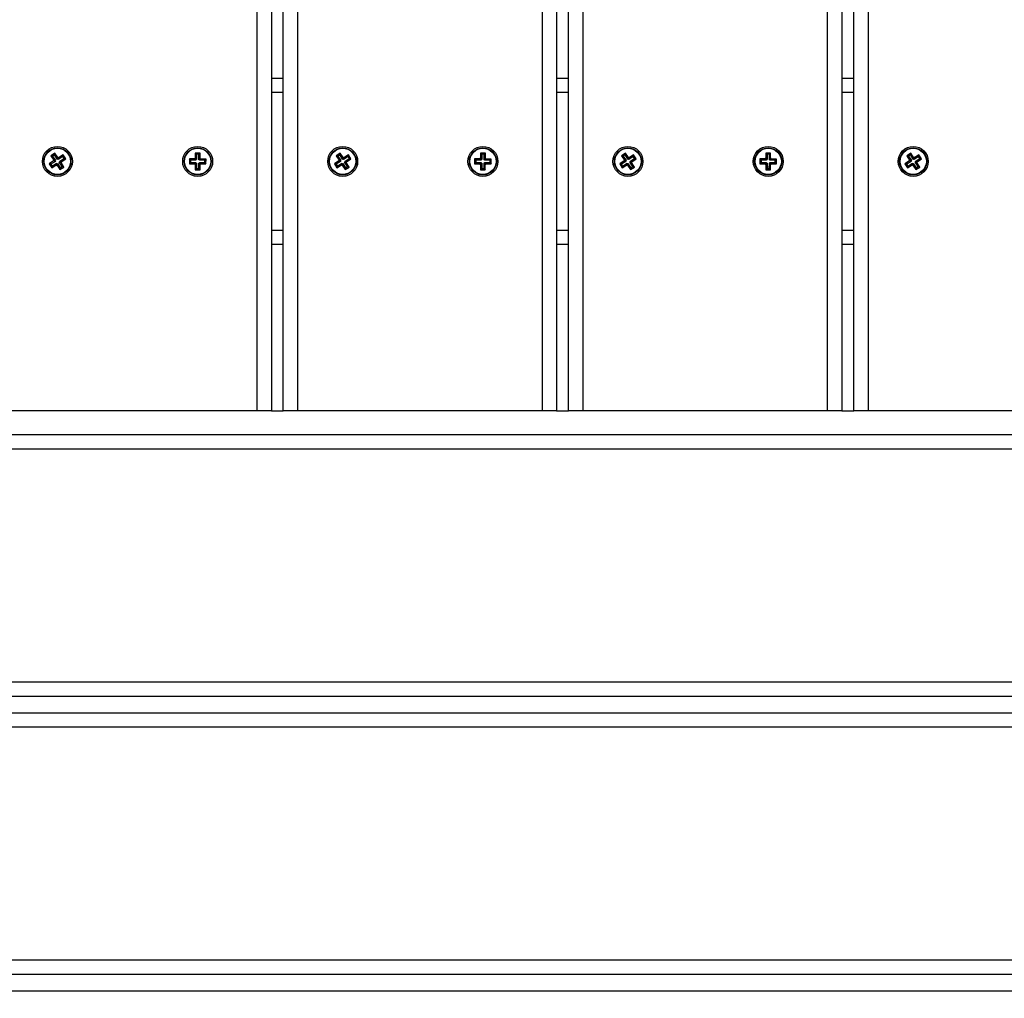
# Model space of a CAD drawing. Units: millimetres. Extents: x 17.6 to 38, y 6.4 to 23.
# Drawn here: x 28.1 to 28.6, y 11.7 to 12.1 of the extents above; entities that cross this region are included whole.
import ezdxf

# ---------------------------------------------------------------- set-up
doc = ezdxf.new("R2010")
doc.units = ezdxf.units.MM
doc.header["$PDSIZE"] = -1
doc.layers.add('DIASTASEIS', color=253, linetype='Continuous', lineweight=5)
doc.styles.get("Standard").update_dxf_attribs({"font": 'ARIALN.TTF'})
doc.dimstyles.get("Standard").update_dxf_attribs({"dimtxt": 0.18, "dimasz": 0.15, "dimexe": 0.05, "dimexo": 0.0625, "dimgap": 0.09, "dimtad": 0, "dimtih": 1, "dimtoh": 1, "dimrnd": 0.005, "dimzin": 0, "dimdsep": 46, "dimtxsty": 'Standard', "dimblk": 'OBLIQUE', "dimcen": 0.09, "dimadec": 0, "dimazin": 0, "dimtfac": 1, "dimtofl": 0, "dimtmove": 0, "dimatfit": 3, "dimldrblk": 'OBLIQUE', "dimfxl": 1, "dimtolj": 1, "dimtzin": 0, "dimarcsym": 0})

# ---------------------------------------------------------------- blocks, each defined once
blk = doc.blocks.new('_OBLIQUE')
at = {"color": 0, "linetype": 'ByBlock', "ltscale": 2}
blk.add_line((-0.5, -0.5), (0.5, 0.5), dxfattribs=at)
blk = doc.blocks.new('*D8')
at = {"layer": 'Defpoints', "color": 0}
for p in [(29.16699, 15.35325), (23.3661, 6.4422), (28.06807, 6.4422)]:
    blk.add_point(p, dxfattribs=at)
at = {"layer": 'DIASTASEIS', "color": 0, "lineweight": -2}
for p, q in [((29.10449, 15.35325), (23.3161, 15.35325)), ((23.3661, 15.35325), (23.3661, 11.07963)), ((23.3661, 6.4422), (23.3661, 10.71582)), ((28.00557, 6.4422), (23.3161, 6.4422))]:
    blk.add_line(p, q, dxfattribs=at)
at = {"layer": 'DIASTASEIS', "color": 0, "linetype": 'ByBlock', "lineweight": -2, "xscale": 0.15, "yscale": 0.15, "zscale": 0.15}
for p, rotation in [((23.3661, 15.35325), 90), ((23.3661, 6.4422), 270)]:
    blk.add_blockref('_OBLIQUE', p, dxfattribs=dict(at, rotation=rotation))
at = {"layer": 'DIASTASEIS', "color": 0, "insert": (23.3661, 10.89773), "char_height": 0.18, "attachment_point": 5}
blk.add_mtext('\\A1;\\A1;8.90', dxfattribs=at)
blk = doc.blocks.new('*D9')
at = {"layer": 'Defpoints', "color": 0}
for p in [(30.68054, 16.34076), (30.68054, 11.60944), (25.56807, 10.09989)]:
    blk.add_point(p, dxfattribs=at)
at = {"layer": 'DIASTASEIS', "color": 0, "lineweight": -2}
for p, q in [((25.56807, 10.16239), (25.56807, 16.39076)), ((30.68054, 11.67194), (30.68054, 16.39076)), ((25.56807, 16.34076), (27.84282, 16.34076)), ((30.68054, 16.34076), (28.40578, 16.34076))]:
    blk.add_line(p, q, dxfattribs=at)
at = {"layer": 'DIASTASEIS', "color": 0, "linetype": 'ByBlock', "lineweight": -2, "xscale": 0.15, "yscale": 0.15, "zscale": 0.15, "rotation": 180}
blk.add_blockref('_OBLIQUE', (25.56807, 16.34076), dxfattribs=at)
at = {"layer": 'DIASTASEIS', "color": 0, "linetype": 'ByBlock', "lineweight": -2, "xscale": 0.15, "yscale": 0.15, "zscale": 0.15}
blk.add_blockref('_OBLIQUE', (30.68054, 16.34076), dxfattribs=at)
at = {"layer": 'DIASTASEIS', "color": 0, "insert": (28.1243, 16.34076), "char_height": 0.18, "attachment_point": 5}
blk.add_mtext('\\A1;5.10', dxfattribs=at)
blk = doc.blocks.new('*D10')
at = {"layer": 'Defpoints', "color": 0}
for p in [(28.15635, 13.8396), (24.75402, 8.4422), (27.77407, 8.4422)]:
    blk.add_point(p, dxfattribs=at)
at = {"layer": 'DIASTASEIS', "color": 0, "lineweight": -2}
for p, q in [((28.09385, 13.8396), (24.70402, 13.8396)), ((24.75402, 13.8396), (24.75402, 11.3228)), ((24.75402, 8.4422), (24.75402, 10.959)), ((27.71157, 8.4422), (24.70402, 8.4422))]:
    blk.add_line(p, q, dxfattribs=at)
at = {"layer": 'DIASTASEIS', "color": 0, "linetype": 'ByBlock', "lineweight": -2, "xscale": 0.15, "yscale": 0.15, "zscale": 0.15}
for p, rotation in [((24.75402, 13.8396), 90), ((24.75402, 8.4422), 270)]:
    blk.add_blockref('_OBLIQUE', p, dxfattribs=dict(at, rotation=rotation))
at = {"layer": 'DIASTASEIS', "color": 0, "insert": (24.75402, 11.1409), "char_height": 0.18, "attachment_point": 5}
blk.add_mtext('\\A1;\\A1;5.40', dxfattribs=at)
blk = doc.blocks.new('*D11')
at = {"layer": 'Defpoints', "color": 0}
for p in [(27.03607, 15.56764), (29.39275, 11.19878), (27.03607, 11.06506)]:
    blk.add_point(p, dxfattribs=at)
at = {"layer": 'DIASTASEIS', "color": 0, "lineweight": -2}
for p, q in [((27.03607, 11.12756), (27.03607, 15.61764)), ((29.39275, 11.26128), (29.39275, 15.61764)), ((27.03607, 15.56764), (27.9317, 15.56764)), ((29.39275, 15.56764), (28.49712, 15.56764))]:
    blk.add_line(p, q, dxfattribs=at)
at = {"layer": 'DIASTASEIS', "color": 0, "linetype": 'ByBlock', "lineweight": -2, "xscale": 0.15, "yscale": 0.15, "zscale": 0.15, "rotation": 180}
blk.add_blockref('_OBLIQUE', (27.03607, 15.56764), dxfattribs=at)
at = {"layer": 'DIASTASEIS', "color": 0, "linetype": 'ByBlock', "lineweight": -2, "xscale": 0.15, "yscale": 0.15, "zscale": 0.15}
blk.add_blockref('_OBLIQUE', (29.39275, 15.56764), dxfattribs=at)
at = {"layer": 'DIASTASEIS', "color": 0, "insert": (28.21441, 15.56764), "char_height": 0.18, "attachment_point": 5}
blk.add_mtext('\\A1;\\A1;2.40', dxfattribs=at)
blk = doc.blocks.new('KATOPSH S011B')
at = {"color": 8, "linetype": 'Continuous', "lineweight": 25}
for p, q in [((28.23957, 11.93896), (28.23957, 12.28083)), ((28.25657, 12.28097), (28.25657, 11.93896)), ((28.35957, 11.93896), (28.35957, 12.28185)), ((28.37657, 12.28199), (28.37657, 11.93896)), ((28.47957, 11.93896), (28.47957, 12.28287)), ((28.49657, 12.28302), (28.49657, 11.93896)), ((28.25057, 12.07296), (28.24557, 12.07296)), ((28.37057, 12.07296), (28.36557, 12.07296)), ((28.49057, 12.07296), (28.48557, 12.07296)), ((28.24557, 12.01496), (28.25057, 12.01496)), ((28.36557, 12.01496), (28.37057, 12.01496)), ((28.48557, 12.01496), (28.49057, 12.01496)), ((28.81908, 11.92289), (27.31707, 11.92289)), ((29.02407, 11.80589), (27.11207, 11.80589)), ((29.02407, 11.70789), (27.11207, 11.70789))]:
    blk.add_line(p, q, dxfattribs=at)
at = {"color": 7, "linetype": 'Continuous', "lineweight": 25}
for p, q in [((28.24557, 12.28088), (28.24557, 11.93896)), ((28.25057, 11.93896), (28.25057, 12.28092)), ((28.36557, 12.2819), (28.36557, 11.93896)), ((28.37057, 11.93896), (28.37057, 12.28194)), ((28.48557, 12.28292), (28.48557, 11.93896)), ((28.49057, 11.93896), (28.49057, 12.28296)), ((28.24557, 12.07896), (28.25057, 12.07896)), ((28.36557, 12.07896), (28.37057, 12.07896)), ((28.48557, 12.07896), (28.49057, 12.07896)), ((28.15398, 12.04412), (28.15209, 12.04289)), ((28.15451, 12.04744), (28.15283, 12.04635)), ((28.15283, 12.04635), (28.15405, 12.04446)), ((28.15357, 12.04619), (28.15283, 12.04635)), ((28.15435, 12.0467), (28.15357, 12.04619)), ((28.15357, 12.04619), (28.15479, 12.04431)), ((28.15405, 12.04446), (28.15384, 12.04433)), ((28.15384, 12.04433), (28.15398, 12.04412)), ((28.15459, 12.04417), (28.15384, 12.04433)), ((28.15472, 12.04396), (28.15398, 12.04412)), ((28.15479, 12.04431), (28.15405, 12.04446)), ((28.15435, 12.0467), (28.15451, 12.04744)), ((28.15557, 12.04481), (28.15435, 12.0467)), ((28.15573, 12.04555), (28.15451, 12.04744)), ((28.15479, 12.04431), (28.15459, 12.04417)), ((28.15459, 12.04417), (28.15472, 12.04396)), ((28.15557, 12.04481), (28.15573, 12.04555)), ((28.15578, 12.04495), (28.15557, 12.04481)), ((28.15594, 12.04569), (28.15573, 12.04555)), ((28.15578, 12.04495), (28.15594, 12.04569)), ((28.15592, 12.04474), (28.15578, 12.04495)), ((28.15781, 12.04596), (28.15592, 12.04474)), ((28.15592, 12.04474), (28.15608, 12.04548)), ((28.15608, 12.04548), (28.15594, 12.04569)), ((28.15796, 12.04671), (28.15608, 12.04548)), ((28.15642, 12.04396), (28.15831, 12.04519)), ((28.15717, 12.0438), (28.15905, 12.04503)), ((28.15781, 12.04596), (28.15796, 12.04671)), ((28.15831, 12.04519), (28.15781, 12.04596)), ((28.15905, 12.04503), (28.15796, 12.04671)), ((28.15831, 12.04519), (28.15905, 12.04503)), ((28.21108, 12.04497), (28.21107, 12.04297)), ((28.21333, 12.04496), (28.21108, 12.04497)), ((28.21161, 12.04443), (28.21108, 12.04497)), ((28.21386, 12.04443), (28.21161, 12.04443)), ((28.21161, 12.04443), (28.21161, 12.04351)), ((28.21333, 12.04521), (28.21333, 12.04496)), ((28.21358, 12.04521), (28.21333, 12.04521)), ((28.21386, 12.04468), (28.21333, 12.04521)), ((28.21386, 12.04443), (28.21333, 12.04496)), ((28.21558, 12.04746), (28.21358, 12.04746)), ((28.21358, 12.04746), (28.21358, 12.04521)), ((28.21412, 12.04693), (28.21358, 12.04746)), ((28.21411, 12.04468), (28.21358, 12.04521)), ((28.21386, 12.04468), (28.21386, 12.04443)), ((28.21411, 12.04468), (28.21386, 12.04468)), ((28.21412, 12.04693), (28.21411, 12.04468)), ((28.21504, 12.04692), (28.21412, 12.04693)), ((28.21504, 12.04692), (28.21558, 12.04746)), ((28.21504, 12.04467), (28.21504, 12.04692)), ((28.21504, 12.04467), (28.21558, 12.04521)), ((28.21529, 12.04467), (28.21504, 12.04467)), ((28.21529, 12.04467), (28.21583, 12.04521)), ((28.21529, 12.04442), (28.21583, 12.04496)), ((28.21529, 12.04442), (28.21529, 12.04467)), ((28.21754, 12.04442), (28.21529, 12.04442)), ((28.21558, 12.04521), (28.21558, 12.04746)), ((28.21583, 12.04521), (28.21558, 12.04521)), ((28.21583, 12.04496), (28.21583, 12.04521)), ((28.21808, 12.04495), (28.21583, 12.04496)), ((28.21754, 12.04442), (28.21808, 12.04495)), ((28.21754, 12.04349), (28.21754, 12.04442)), ((28.21807, 12.04295), (28.21808, 12.04495)), ((28.27398, 12.04412), (28.27209, 12.04289)), ((28.27451, 12.04744), (28.27283, 12.04635)), ((28.27283, 12.04635), (28.27405, 12.04446)), ((28.27357, 12.04619), (28.27283, 12.04635)), ((28.27435, 12.0467), (28.27357, 12.04619)), ((28.27357, 12.04619), (28.27479, 12.04431)), ((28.27405, 12.04446), (28.27384, 12.04433)), ((28.27384, 12.04433), (28.27398, 12.04412)), ((28.27459, 12.04417), (28.27384, 12.04433)), ((28.27472, 12.04396), (28.27398, 12.04412)), ((28.27479, 12.04431), (28.27405, 12.04446)), ((28.27435, 12.0467), (28.27451, 12.04744)), ((28.27557, 12.04481), (28.27435, 12.0467)), ((28.27573, 12.04555), (28.27451, 12.04744)), ((28.27479, 12.04431), (28.27459, 12.04417)), ((28.27459, 12.04417), (28.27472, 12.04396)), ((28.27557, 12.04481), (28.27573, 12.04555)), ((28.27578, 12.04495), (28.27557, 12.04481)), ((28.27594, 12.04569), (28.27573, 12.04555)), ((28.27578, 12.04495), (28.27594, 12.04569)), ((28.27592, 12.04474), (28.27578, 12.04495)), ((28.27781, 12.04596), (28.27592, 12.04474)), ((28.27592, 12.04474), (28.27608, 12.04548)), ((28.27608, 12.04548), (28.27594, 12.04569)), ((28.27796, 12.04671), (28.27608, 12.04548)), ((28.27642, 12.04396), (28.27831, 12.04519)), ((28.27717, 12.0438), (28.27905, 12.04503)), ((28.27781, 12.04596), (28.27796, 12.04671)), ((28.27831, 12.04519), (28.27781, 12.04596)), ((28.27905, 12.04503), (28.27796, 12.04671)), ((28.27831, 12.04519), (28.27905, 12.04503)), ((28.33108, 12.04497), (28.33107, 12.04297)), ((28.33333, 12.04496), (28.33108, 12.04497)), ((28.33161, 12.04443), (28.33108, 12.04497)), ((28.33386, 12.04443), (28.33161, 12.04443)), ((28.33161, 12.04443), (28.33161, 12.04351)), ((28.33333, 12.04521), (28.33333, 12.04496)), ((28.33358, 12.04521), (28.33333, 12.04521)), ((28.33386, 12.04468), (28.33333, 12.04521)), ((28.33386, 12.04443), (28.33333, 12.04496)), ((28.33558, 12.04746), (28.33358, 12.04746)), ((28.33358, 12.04746), (28.33358, 12.04521)), ((28.33412, 12.04693), (28.33358, 12.04746)), ((28.33411, 12.04468), (28.33358, 12.04521)), ((28.33411, 12.04468), (28.33386, 12.04468)), ((28.33386, 12.04468), (28.33386, 12.04443)), ((28.33412, 12.04693), (28.33411, 12.04468)), ((28.33504, 12.04692), (28.33412, 12.04693)), ((28.33504, 12.04692), (28.33558, 12.04746)), ((28.33504, 12.04467), (28.33504, 12.04692)), ((28.33504, 12.04467), (28.33558, 12.04521)), ((28.33529, 12.04467), (28.33504, 12.04467)), ((28.33529, 12.04467), (28.33583, 12.04521)), ((28.33529, 12.04442), (28.33583, 12.04496)), ((28.33529, 12.04442), (28.33529, 12.04467)), ((28.33754, 12.04442), (28.33529, 12.04442)), ((28.33558, 12.04521), (28.33558, 12.04746)), ((28.33583, 12.04521), (28.33558, 12.04521)), ((28.33583, 12.04496), (28.33583, 12.04521)), ((28.33808, 12.04495), (28.33583, 12.04496)), ((28.33754, 12.04442), (28.33808, 12.04495)), ((28.33754, 12.04349), (28.33754, 12.04442)), ((28.33807, 12.04295), (28.33808, 12.04495)), ((28.39398, 12.04412), (28.39209, 12.04289)), ((28.39451, 12.04744), (28.39283, 12.04635)), ((28.39283, 12.04635), (28.39405, 12.04446)), ((28.39357, 12.04619), (28.39283, 12.04635)), ((28.39435, 12.0467), (28.39357, 12.04619)), ((28.39357, 12.04619), (28.39479, 12.04431)), ((28.39405, 12.04446), (28.39384, 12.04433)), ((28.39384, 12.04433), (28.39398, 12.04412)), ((28.39459, 12.04417), (28.39384, 12.04433)), ((28.39472, 12.04396), (28.39398, 12.04412)), ((28.39479, 12.04431), (28.39405, 12.04446)), ((28.39435, 12.0467), (28.39451, 12.04744)), ((28.39557, 12.04481), (28.39435, 12.0467)), ((28.39573, 12.04555), (28.39451, 12.04744)), ((28.39479, 12.04431), (28.39459, 12.04417)), ((28.39459, 12.04417), (28.39472, 12.04396)), ((28.39557, 12.04481), (28.39573, 12.04555)), ((28.39578, 12.04495), (28.39557, 12.04481)), ((28.39594, 12.04569), (28.39573, 12.04555)), ((28.39578, 12.04495), (28.39594, 12.04569)), ((28.39592, 12.04474), (28.39578, 12.04495)), ((28.39781, 12.04596), (28.39592, 12.04474)), ((28.39592, 12.04474), (28.39608, 12.04548)), ((28.39608, 12.04548), (28.39594, 12.04569)), ((28.39796, 12.04671), (28.39608, 12.04548)), ((28.39642, 12.04396), (28.39831, 12.04519)), ((28.39717, 12.0438), (28.39905, 12.04503)), ((28.39781, 12.04596), (28.39796, 12.04671)), ((28.39831, 12.04519), (28.39781, 12.04596)), ((28.39905, 12.04503), (28.39796, 12.04671)), ((28.39831, 12.04519), (28.39905, 12.04503)), ((28.45108, 12.04497), (28.45107, 12.04297)), ((28.45161, 12.04443), (28.45108, 12.04497)), ((28.45333, 12.04496), (28.45108, 12.04497)), ((28.45386, 12.04443), (28.45161, 12.04443)), ((28.45161, 12.04443), (28.45161, 12.04351)), ((28.45386, 12.04468), (28.45333, 12.04521)), ((28.45358, 12.04521), (28.45333, 12.04521)), ((28.45333, 12.04521), (28.45333, 12.04496)), ((28.45386, 12.04443), (28.45333, 12.04496)), ((28.45558, 12.04746), (28.45358, 12.04746)), ((28.45358, 12.04746), (28.45358, 12.04521)), ((28.45412, 12.04693), (28.45358, 12.04746)), ((28.45411, 12.04468), (28.45358, 12.04521)), ((28.45411, 12.04468), (28.45386, 12.04468)), ((28.45386, 12.04468), (28.45386, 12.04443)), ((28.45412, 12.04693), (28.45411, 12.04468)), ((28.45504, 12.04692), (28.45412, 12.04693)), ((28.45504, 12.04692), (28.45558, 12.04746)), ((28.45504, 12.04467), (28.45504, 12.04692)), ((28.45504, 12.04467), (28.45558, 12.04521)), ((28.45529, 12.04467), (28.45504, 12.04467)), ((28.45529, 12.04467), (28.45583, 12.04521)), ((28.45529, 12.04442), (28.45583, 12.04496)), ((28.45529, 12.04442), (28.45529, 12.04467)), ((28.45754, 12.04442), (28.45529, 12.04442)), ((28.45558, 12.04521), (28.45558, 12.04746)), ((28.45583, 12.04521), (28.45558, 12.04521)), ((28.45583, 12.04496), (28.45583, 12.04521)), ((28.45808, 12.04495), (28.45583, 12.04496)), ((28.45754, 12.04442), (28.45808, 12.04495)), ((28.45754, 12.04349), (28.45754, 12.04442)), ((28.45807, 12.04295), (28.45808, 12.04495)), ((28.51398, 12.04412), (28.51209, 12.04289)), ((28.51451, 12.04744), (28.51283, 12.04635)), ((28.51283, 12.04635), (28.51405, 12.04446)), ((28.51357, 12.04619), (28.51283, 12.04635)), ((28.51435, 12.0467), (28.51357, 12.04619)), ((28.51357, 12.04619), (28.51479, 12.04431)), ((28.51405, 12.04446), (28.51384, 12.04433)), ((28.51384, 12.04433), (28.51398, 12.04412)), ((28.51459, 12.04417), (28.51384, 12.04433)), ((28.51472, 12.04396), (28.51398, 12.04412)), ((28.51479, 12.04431), (28.51405, 12.04446)), ((28.51435, 12.0467), (28.51451, 12.04744)), ((28.51557, 12.04481), (28.51435, 12.0467)), ((28.51573, 12.04555), (28.51451, 12.04744)), ((28.51479, 12.04431), (28.51459, 12.04417)), ((28.51459, 12.04417), (28.51472, 12.04396)), ((28.51557, 12.04481), (28.51573, 12.04555)), ((28.51578, 12.04495), (28.51557, 12.04481)), ((28.51594, 12.04569), (28.51573, 12.04555)), ((28.51578, 12.04495), (28.51594, 12.04569)), ((28.51592, 12.04474), (28.51578, 12.04495)), ((28.51781, 12.04596), (28.51592, 12.04474)), ((28.51592, 12.04474), (28.51608, 12.04548)), ((28.51608, 12.04548), (28.51594, 12.04569)), ((28.51796, 12.04671), (28.51608, 12.04548)), ((28.51642, 12.04396), (28.51831, 12.04519)), ((28.51717, 12.0438), (28.51905, 12.04503)), ((28.51781, 12.04596), (28.51796, 12.04671)), ((28.51831, 12.04519), (28.51781, 12.04596)), ((28.51905, 12.04503), (28.51796, 12.04671)), ((28.51831, 12.04519), (28.51905, 12.04503)), ((28.15209, 12.04289), (28.15318, 12.04122)), ((28.15283, 12.04274), (28.15209, 12.04289)), ((28.15472, 12.04396), (28.15283, 12.04274)), ((28.15283, 12.04274), (28.15334, 12.04196)), ((28.15318, 12.04122), (28.15507, 12.04244)), ((28.15334, 12.04196), (28.15318, 12.04122)), ((28.15334, 12.04196), (28.15523, 12.04318)), ((28.15523, 12.04318), (28.15507, 12.04244)), ((28.15507, 12.04244), (28.15521, 12.04223)), ((28.15536, 12.04297), (28.15521, 12.04223)), ((28.15521, 12.04223), (28.15542, 12.04237)), ((28.15523, 12.04318), (28.15536, 12.04297)), ((28.15536, 12.04297), (28.15557, 12.04311)), ((28.15557, 12.04311), (28.15542, 12.04237)), ((28.15542, 12.04237), (28.15664, 12.04048)), ((28.15557, 12.04311), (28.1568, 12.04122)), ((28.15635, 12.04362), (28.15656, 12.04375)), ((28.15758, 12.04173), (28.15635, 12.04362)), ((28.15635, 12.04362), (28.15709, 12.04346)), ((28.15656, 12.04375), (28.15642, 12.04396)), ((28.15642, 12.04396), (28.15717, 12.0438)), ((28.15656, 12.04375), (28.1573, 12.04359)), ((28.15664, 12.04048), (28.15832, 12.04157)), ((28.1568, 12.04122), (28.15664, 12.04048)), ((28.1568, 12.04122), (28.15758, 12.04173)), ((28.15709, 12.04346), (28.1573, 12.04359)), ((28.15832, 12.04157), (28.15709, 12.04346)), ((28.1573, 12.04359), (28.15717, 12.0438)), ((28.15758, 12.04173), (28.15832, 12.04157)), ((28.21161, 12.04351), (28.21107, 12.04297)), ((28.21107, 12.04297), (28.21332, 12.04296)), ((28.21161, 12.04351), (28.21386, 12.0435)), ((28.21386, 12.0435), (28.21332, 12.04296)), ((28.21386, 12.04325), (28.21332, 12.04271)), ((28.21332, 12.04296), (28.21332, 12.04271)), ((28.21332, 12.04271), (28.21357, 12.04271)), ((28.21357, 12.04271), (28.21356, 12.04046)), ((28.2141, 12.041), (28.21356, 12.04046)), ((28.21356, 12.04046), (28.21556, 12.04046)), ((28.21411, 12.04325), (28.21357, 12.04271)), ((28.21386, 12.0435), (28.21386, 12.04325)), ((28.21386, 12.04325), (28.21411, 12.04325)), ((28.21411, 12.04325), (28.2141, 12.041)), ((28.2141, 12.041), (28.21503, 12.041)), ((28.21503, 12.041), (28.21504, 12.04325)), ((28.21503, 12.041), (28.21556, 12.04046)), ((28.21504, 12.04325), (28.21557, 12.04271)), ((28.21504, 12.04325), (28.21529, 12.04325)), ((28.21529, 12.04325), (28.21529, 12.0435)), ((28.21529, 12.0435), (28.21582, 12.04296)), ((28.21529, 12.0435), (28.21754, 12.04349)), ((28.21529, 12.04325), (28.21582, 12.04271)), ((28.21556, 12.04046), (28.21557, 12.04271)), ((28.21557, 12.04271), (28.21582, 12.04271)), ((28.21582, 12.04271), (28.21582, 12.04296)), ((28.21582, 12.04296), (28.21807, 12.04295)), ((28.21754, 12.04349), (28.21807, 12.04295)), ((28.27209, 12.04289), (28.27318, 12.04122)), ((28.27283, 12.04274), (28.27209, 12.04289)), ((28.27472, 12.04396), (28.27283, 12.04274)), ((28.27283, 12.04274), (28.27334, 12.04196)), ((28.27318, 12.04122), (28.27507, 12.04244)), ((28.27334, 12.04196), (28.27318, 12.04122)), ((28.27334, 12.04196), (28.27523, 12.04318)), ((28.27523, 12.04318), (28.27507, 12.04244)), ((28.27507, 12.04244), (28.27521, 12.04223)), ((28.27536, 12.04297), (28.27521, 12.04223)), ((28.27521, 12.04223), (28.27542, 12.04237)), ((28.27523, 12.04318), (28.27536, 12.04297)), ((28.27536, 12.04297), (28.27557, 12.04311)), ((28.27557, 12.04311), (28.27542, 12.04237)), ((28.27542, 12.04237), (28.27664, 12.04048)), ((28.27557, 12.04311), (28.2768, 12.04122)), ((28.27635, 12.04362), (28.27656, 12.04375)), ((28.27635, 12.04362), (28.27709, 12.04346)), ((28.27758, 12.04173), (28.27635, 12.04362)), ((28.27642, 12.04396), (28.27717, 12.0438)), ((28.27656, 12.04375), (28.27642, 12.04396)), ((28.27656, 12.04375), (28.2773, 12.04359)), ((28.27664, 12.04048), (28.27832, 12.04157)), ((28.2768, 12.04122), (28.27664, 12.04048)), ((28.2768, 12.04122), (28.27758, 12.04173)), ((28.27709, 12.04346), (28.2773, 12.04359)), ((28.27832, 12.04157), (28.27709, 12.04346)), ((28.2773, 12.04359), (28.27717, 12.0438)), ((28.27758, 12.04173), (28.27832, 12.04157)), ((28.33161, 12.04351), (28.33107, 12.04297)), ((28.33107, 12.04297), (28.33332, 12.04296)), ((28.33161, 12.04351), (28.33386, 12.0435)), ((28.33386, 12.0435), (28.33332, 12.04296)), ((28.33386, 12.04325), (28.33332, 12.04271)), ((28.33332, 12.04296), (28.33332, 12.04271)), ((28.33332, 12.04271), (28.33357, 12.04271)), ((28.33357, 12.04271), (28.33356, 12.04046)), ((28.3341, 12.041), (28.33356, 12.04046)), ((28.33356, 12.04046), (28.33556, 12.04046)), ((28.33411, 12.04325), (28.33357, 12.04271)), ((28.33386, 12.0435), (28.33386, 12.04325)), ((28.33386, 12.04325), (28.33411, 12.04325)), ((28.33411, 12.04325), (28.3341, 12.041)), ((28.3341, 12.041), (28.33503, 12.041)), ((28.33503, 12.041), (28.33504, 12.04325)), ((28.33503, 12.041), (28.33556, 12.04046)), ((28.33504, 12.04325), (28.33557, 12.04271)), ((28.33504, 12.04325), (28.33529, 12.04325)), ((28.33529, 12.04325), (28.33529, 12.0435)), ((28.33529, 12.0435), (28.33582, 12.04296)), ((28.33529, 12.0435), (28.33754, 12.04349)), ((28.33529, 12.04325), (28.33582, 12.04271)), ((28.33556, 12.04046), (28.33557, 12.04271)), ((28.33557, 12.04271), (28.33582, 12.04271)), ((28.33582, 12.04271), (28.33582, 12.04296)), ((28.33582, 12.04296), (28.33807, 12.04295)), ((28.33754, 12.04349), (28.33807, 12.04295)), ((28.39209, 12.04289), (28.39318, 12.04122)), ((28.39283, 12.04274), (28.39209, 12.04289)), ((28.39472, 12.04396), (28.39283, 12.04274)), ((28.39283, 12.04274), (28.39334, 12.04196)), ((28.39318, 12.04122), (28.39507, 12.04244)), ((28.39334, 12.04196), (28.39318, 12.04122)), ((28.39334, 12.04196), (28.39523, 12.04318)), ((28.39523, 12.04318), (28.39507, 12.04244)), ((28.39507, 12.04244), (28.39521, 12.04223)), ((28.39536, 12.04297), (28.39521, 12.04223)), ((28.39521, 12.04223), (28.39542, 12.04237)), ((28.39523, 12.04318), (28.39536, 12.04297)), ((28.39536, 12.04297), (28.39557, 12.04311)), ((28.39557, 12.04311), (28.39542, 12.04237)), ((28.39542, 12.04237), (28.39664, 12.04048)), ((28.39557, 12.04311), (28.3968, 12.04122)), ((28.39635, 12.04362), (28.39656, 12.04375)), ((28.39758, 12.04173), (28.39635, 12.04362)), ((28.39635, 12.04362), (28.39709, 12.04346)), ((28.39642, 12.04396), (28.39717, 12.0438)), ((28.39656, 12.04375), (28.39642, 12.04396)), ((28.39656, 12.04375), (28.3973, 12.04359)), ((28.39664, 12.04048), (28.39832, 12.04157)), ((28.3968, 12.04122), (28.39664, 12.04048)), ((28.3968, 12.04122), (28.39758, 12.04173)), ((28.39709, 12.04346), (28.3973, 12.04359)), ((28.39832, 12.04157), (28.39709, 12.04346)), ((28.3973, 12.04359), (28.39717, 12.0438)), ((28.39758, 12.04173), (28.39832, 12.04157)), ((28.45161, 12.04351), (28.45107, 12.04297)), ((28.45107, 12.04297), (28.45332, 12.04296)), ((28.45161, 12.04351), (28.45386, 12.0435)), ((28.45386, 12.0435), (28.45332, 12.04296)), ((28.45386, 12.04325), (28.45332, 12.04271)), ((28.45332, 12.04296), (28.45332, 12.04271)), ((28.45332, 12.04271), (28.45357, 12.04271)), ((28.45357, 12.04271), (28.45356, 12.04046)), ((28.4541, 12.041), (28.45356, 12.04046)), ((28.45356, 12.04046), (28.45556, 12.04046)), ((28.45411, 12.04325), (28.45357, 12.04271)), ((28.45386, 12.0435), (28.45386, 12.04325)), ((28.45386, 12.04325), (28.45411, 12.04325)), ((28.45411, 12.04325), (28.4541, 12.041)), ((28.4541, 12.041), (28.45503, 12.041)), ((28.45503, 12.041), (28.45504, 12.04325)), ((28.45503, 12.041), (28.45556, 12.04046)), ((28.45504, 12.04325), (28.45557, 12.04271)), ((28.45504, 12.04325), (28.45529, 12.04325)), ((28.45529, 12.04325), (28.45529, 12.0435)), ((28.45529, 12.0435), (28.45582, 12.04296)), ((28.45529, 12.0435), (28.45754, 12.04349)), ((28.45529, 12.04325), (28.45582, 12.04271)), ((28.45556, 12.04046), (28.45557, 12.04271)), ((28.45557, 12.04271), (28.45582, 12.04271)), ((28.45582, 12.04271), (28.45582, 12.04296)), ((28.45582, 12.04296), (28.45807, 12.04295)), ((28.45754, 12.04349), (28.45807, 12.04295)), ((28.51209, 12.04289), (28.51318, 12.04122)), ((28.51283, 12.04274), (28.51209, 12.04289)), ((28.51472, 12.04396), (28.51283, 12.04274)), ((28.51283, 12.04274), (28.51334, 12.04196)), ((28.51318, 12.04122), (28.51507, 12.04244)), ((28.51334, 12.04196), (28.51318, 12.04122)), ((28.51334, 12.04196), (28.51523, 12.04318)), ((28.51523, 12.04318), (28.51507, 12.04244)), ((28.51507, 12.04244), (28.51521, 12.04223)), ((28.51536, 12.04297), (28.51521, 12.04223)), ((28.51521, 12.04223), (28.51542, 12.04237)), ((28.51523, 12.04318), (28.51536, 12.04297)), ((28.51536, 12.04297), (28.51557, 12.04311)), ((28.51557, 12.04311), (28.51542, 12.04237)), ((28.51542, 12.04237), (28.51664, 12.04048)), ((28.51557, 12.04311), (28.5168, 12.04122)), ((28.51635, 12.04362), (28.51656, 12.04375)), ((28.51758, 12.04173), (28.51635, 12.04362)), ((28.51635, 12.04362), (28.51709, 12.04346)), ((28.51656, 12.04375), (28.51642, 12.04396)), ((28.51642, 12.04396), (28.51717, 12.0438)), ((28.51656, 12.04375), (28.5173, 12.04359)), ((28.51664, 12.04048), (28.51832, 12.04157)), ((28.5168, 12.04122), (28.51664, 12.04048)), ((28.5168, 12.04122), (28.51758, 12.04173)), ((28.51709, 12.04346), (28.5173, 12.04359)), ((28.51832, 12.04157), (28.51709, 12.04346)), ((28.5173, 12.04359), (28.51717, 12.0438)), ((28.51758, 12.04173), (28.51832, 12.04157)), ((28.25057, 12.00896), (28.24557, 12.00896)), ((28.37057, 12.00896), (28.36557, 12.00896)), ((28.49057, 12.00896), (28.48557, 12.00896)), ((28.23957, 11.93896), (28.13657, 11.93896)), ((28.24557, 11.93896), (28.23957, 11.93896)), ((28.24557, 11.93896), (28.25057, 11.93896)), ((28.25657, 11.93896), (28.25057, 11.93896)), ((28.35957, 11.93896), (28.25657, 11.93896)), ((28.36557, 11.93896), (28.35957, 11.93896)), ((28.36557, 11.93896), (28.37057, 11.93896)), ((28.37657, 11.93896), (28.37057, 11.93896)), ((28.47957, 11.93896), (28.37657, 11.93896)), ((28.48557, 11.93896), (28.47957, 11.93896)), ((28.48557, 11.93896), (28.49057, 11.93896)), ((28.49657, 11.93896), (28.49057, 11.93896)), ((28.59957, 11.93896), (28.49657, 11.93896)), ((28.80998, 11.92889), (27.32617, 11.92889)), ((28.95307, 11.82489), (27.18307, 11.82489)), ((28.95307, 11.81889), (27.18307, 11.81889)), ((29.02407, 11.81189), (27.11207, 11.81189)), ((29.02407, 11.70189), (27.11207, 11.70189)), ((29.02407, 11.69489), (27.11207, 11.69489))]:
    blk.add_line(p, q, dxfattribs=at)
for centre, radius in [((28.15557, 12.04396), 0.0063), ((28.15557, 12.04396), 0.00572), ((28.15557, 12.04396), 0.00552), ((28.21457, 12.04396), 0.0063), ((28.21457, 12.04396), 0.00572), ((28.21457, 12.04396), 0.00552), ((28.27557, 12.04396), 0.0063), ((28.27557, 12.04396), 0.00572), ((28.27557, 12.04396), 0.00552), ((28.33457, 12.04396), 0.0063), ((28.33457, 12.04396), 0.00572), ((28.33457, 12.04396), 0.00552), ((28.39557, 12.04396), 0.0063), ((28.39557, 12.04396), 0.00572), ((28.39557, 12.04396), 0.00552), ((28.45457, 12.04396), 0.0063), ((28.45457, 12.04396), 0.00572), ((28.45457, 12.04396), 0.00552), ((28.51557, 12.04396), 0.0063), ((28.51557, 12.04396), 0.00572), ((28.51557, 12.04396), 0.00552)]:
    blk.add_circle(centre, radius, dxfattribs=at)
blk = doc.blocks.new('KATOPSHS011B')
blk.add_blockref('KATOPSH S011B', (0, 0))

msp = doc.modelspace()

# ---------------------------------------------------------------- block references
msp.add_blockref('KATOPSHS011B', (0, 0))

# ---------------------------------------------------------------- dimensions: what is measured, and where the dimension line sits
at = {"layer": 'DIASTASEIS'}
dim = msp.add_linear_dim(base=(30.68054, 16.34076), p1=(25.56807, 10.09989), p2=(30.68054, 11.60944), dimstyle='Standard', override={"dimdec": 2, "dimrnd": 0.05}, dxfattribs=at)
dim.commit()
dim.dimension.update_dxf_attribs({"geometry": '*D9', "text_midpoint": (28.1243, 16.34076)})
dim = msp.add_linear_dim(base=(27.03607, 15.56764), p1=(29.39275, 11.19878), p2=(27.03607, 11.06506), text='\\A1;<>0', dimstyle='Standard', override={"dimdec": 1, "dimrnd": 0.05, "dimtxsty": 'Standard'}, dxfattribs=at)
dim.commit()
dim.dimension.update_dxf_attribs({"geometry": '*D11', "text_midpoint": (28.21441, 15.56764)})
for base, p1, p2, picture, middle in [((23.3661, 6.4422), (29.16699, 15.35325), (28.06807, 6.4422), '*D8', (23.3661, 10.89773)), ((24.75402, 8.4422), (28.15635, 13.8396), (27.77407, 8.4422), '*D10', (24.75402, 11.1409))]:
    dim = msp.add_linear_dim(base=base, p1=p1, p2=p2, angle=90, text='\\A1;<>0', dimstyle='Standard', override={"dimdec": 1, "dimrnd": 0.05, "dimtxsty": 'Standard'}, dxfattribs=at)
    dim.commit()
    dim.dimension.update_dxf_attribs({"geometry": picture, "text_midpoint": middle})

doc.saveas('drawing.dxf')
